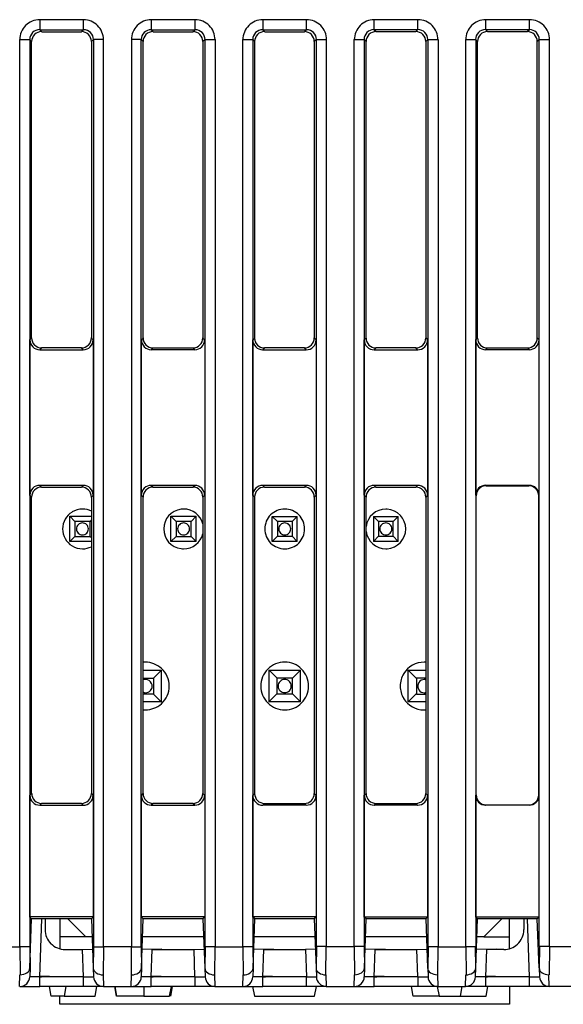
# Model space of a CAD drawing. Extents: x 0.2 to 90.8, y -0.2 to 77.3.
# Drawn here: x 35.4 to 49.1, y -0.2 to 24.6 of the extents above; entities that cross this region are included whole.
import ezdxf

# ---------------------------------------------------------------- set-up
doc = ezdxf.new("R2010")
doc.units = 0
doc.layers.add('DEFAULT_255_2_778', color=255, linetype='CONTINUOUS')

msp = doc.modelspace()

# ---------------------------------------------------------------- linework, layer by layer
at = {"layer": 'DEFAULT_255_2_778'}
for p, q in [((37.032, 24.581), (35.93, 24.581)), ((35.93, 24.581), (35.93, 24.331)), ((37.032, 24.331), (37.032, 24.581)), ((39.833, 24.581), (38.73, 24.581)), ((38.73, 24.581), (38.73, 24.331)), ((39.833, 24.331), (39.833, 24.581)), ((42.633, 24.581), (41.531, 24.581)), ((41.531, 24.581), (41.531, 24.331)), ((42.633, 24.331), (42.633, 24.581)), ((45.429, 24.582), (44.327, 24.582)), ((44.327, 24.582), (44.327, 24.332)), ((45.429, 24.332), (45.429, 24.582)), ((48.229, 24.582), (47.127, 24.582)), ((47.127, 24.582), (47.127, 24.332)), ((48.229, 24.332), (48.229, 24.582)), ((35.93, 24.331), (37.032, 24.331)), ((35.93, 24.331), (35.981, 24.28)), ((35.981, 24.28), (36.982, 24.28)), ((36.982, 24.28), (37.033, 24.331)), ((38.73, 24.331), (38.73, 24.331)), ((38.73, 24.331), (39.833, 24.331)), ((38.73, 24.331), (38.781, 24.28)), ((38.781, 24.28), (39.782, 24.28)), ((39.782, 24.28), (39.833, 24.331)), ((41.53, 24.331), (41.531, 24.331)), ((41.531, 24.331), (42.633, 24.331)), ((41.531, 24.331), (41.582, 24.28)), ((41.582, 24.28), (42.582, 24.28)), ((42.582, 24.28), (42.633, 24.331)), ((44.326, 24.332), (44.327, 24.332)), ((44.327, 24.332), (45.429, 24.332)), ((44.327, 24.332), (44.378, 24.281)), ((44.378, 24.281), (45.378, 24.281)), ((45.378, 24.281), (45.429, 24.332)), ((47.127, 24.332), (47.127, 24.332)), ((47.127, 24.332), (48.229, 24.332)), ((47.127, 24.332), (47.178, 24.281)), ((47.178, 24.281), (48.178, 24.281)), ((48.178, 24.281), (48.229, 24.332)), ((35.433, 1.279), (35.433, 24.08)), ((35.433, 24.08), (35.682, 24.08)), ((35.728, 24.032), (35.677, 24.083)), ((35.682, 24.08), (35.682, 1.279)), ((35.728, 16.581), (35.728, 24.032)), ((37.283, 24.081), (37.232, 24.03)), ((37.232, 24.03), (37.232, 16.58)), ((37.534, 24.08), (37.284, 24.08)), ((37.284, 24.08), (37.284, 1.279)), ((37.534, 1.279), (37.534, 24.08)), ((38.482, 24.08), (38.233, 24.08)), ((38.233, 24.08), (38.233, 1.279)), ((38.532, 24.03), (38.481, 24.081)), ((38.482, 1.279), (38.482, 24.08)), ((38.532, 16.58), (38.532, 24.03)), ((40.083, 24.081), (40.032, 24.03)), ((40.032, 24.03), (40.032, 16.58)), ((40.085, 1.279), (40.085, 24.08)), ((40.085, 24.08), (40.334, 24.08)), ((40.334, 24.08), (40.334, 1.279)), ((41.033, 1.279), (41.033, 24.08)), ((41.033, 24.08), (41.283, 24.08)), ((41.332, 24.03), (41.281, 24.081)), ((41.283, 24.08), (41.283, 1.279)), ((41.332, 16.58), (41.332, 24.03)), ((42.879, 24.082), (42.828, 24.031)), ((42.828, 24.031), (42.828, 16.581)), ((42.879, 1.281), (42.879, 24.082)), ((42.879, 24.082), (43.129, 24.082)), ((43.129, 24.082), (43.129, 1.281)), ((43.827, 1.281), (43.827, 24.082)), ((43.827, 24.082), (44.077, 24.082)), ((44.077, 24.082), (44.077, 1.281)), ((44.128, 24.031), (44.077, 24.082)), ((44.128, 16.581), (44.128, 24.031)), ((45.679, 24.082), (45.628, 24.031)), ((45.628, 24.031), (45.628, 16.581)), ((45.686, 1.279), (45.686, 24.08)), ((45.686, 24.08), (45.935, 24.08)), ((45.935, 24.08), (45.935, 1.279)), ((46.634, 1.279), (46.634, 24.08)), ((46.634, 24.08), (46.884, 24.08)), ((46.928, 24.031), (46.877, 24.082)), ((46.884, 24.08), (46.884, 1.279)), ((46.928, 16.581), (46.928, 24.031)), ((48.429, 24.032), (48.48, 24.083)), ((48.429, 16.581), (48.429, 24.032)), ((48.48, 1.282), (48.48, 24.083)), ((48.48, 24.083), (48.73, 24.083)), ((48.73, 24.083), (48.73, 1.282)), ((35.683, 16.536), (35.728, 16.581)), ((35.683, 12.627), (35.683, 16.536)), ((37.232, 16.58), (37.277, 16.534)), ((37.277, 16.534), (37.277, 12.625)), ((38.486, 16.534), (38.532, 16.58)), ((38.486, 12.625), (38.486, 16.534)), ((40.032, 16.58), (40.077, 16.534)), ((40.077, 16.534), (40.077, 12.625)), ((41.287, 16.534), (41.332, 16.58)), ((41.287, 12.625), (41.287, 16.534)), ((42.828, 16.581), (42.873, 16.535)), ((42.873, 16.535), (42.873, 12.626)), ((44.082, 16.535), (44.128, 16.581)), ((44.082, 12.626), (44.082, 16.535)), ((45.628, 16.581), (45.674, 16.535)), ((45.674, 16.535), (45.674, 12.626)), ((46.883, 16.535), (46.928, 16.581)), ((46.883, 12.626), (46.883, 16.535)), ((48.475, 16.536), (48.429, 16.581)), ((48.475, 12.627), (48.475, 16.536)), ((35.978, 16.332), (35.933, 16.286)), ((35.933, 16.286), (37.024, 16.286)), ((36.979, 16.332), (35.978, 16.332)), ((37.024, 16.286), (36.979, 16.332)), ((38.733, 16.285), (38.778, 16.331)), ((39.824, 16.285), (38.733, 16.285)), ((38.778, 16.331), (39.778, 16.331)), ((39.778, 16.331), (39.824, 16.285)), ((41.577, 16.331), (41.532, 16.285)), ((41.532, 16.285), (42.623, 16.285)), ((42.578, 16.331), (41.577, 16.331)), ((42.623, 16.285), (42.578, 16.331)), ((44.377, 16.331), (44.332, 16.285)), ((44.332, 16.285), (45.423, 16.285)), ((45.378, 16.331), (44.377, 16.331)), ((45.423, 16.285), (45.378, 16.331)), ((47.133, 16.285), (47.179, 16.331)), ((48.224, 16.285), (47.133, 16.285)), ((47.179, 16.331), (48.179, 16.331)), ((48.179, 16.331), (48.224, 16.285)), ((37.023, 12.877), (35.932, 12.877)), ((35.932, 12.877), (35.978, 12.832)), ((36.978, 12.832), (37.023, 12.877)), ((39.824, 12.877), (38.733, 12.877)), ((38.733, 12.877), (38.778, 12.831)), ((39.778, 12.831), (39.824, 12.877)), ((42.623, 12.876), (41.532, 12.876)), ((41.532, 12.876), (41.578, 12.831)), ((42.578, 12.831), (42.623, 12.876)), ((45.423, 12.876), (44.332, 12.876)), ((44.332, 12.876), (44.377, 12.831)), ((45.378, 12.831), (45.423, 12.876)), ((48.224, 12.877), (47.133, 12.877)), ((47.133, 12.877), (47.144, 12.866)), ((48.214, 12.866), (48.224, 12.877)), ((35.728, 12.581), (35.683, 12.627)), ((35.977, 12.832), (36.978, 12.832)), ((37.277, 12.625), (37.232, 12.58)), ((38.532, 12.58), (38.486, 12.625)), ((38.778, 12.831), (39.778, 12.831)), ((40.077, 12.625), (40.032, 12.58)), ((41.332, 12.58), (41.287, 12.625)), ((41.578, 12.831), (42.578, 12.831)), ((42.873, 12.626), (42.828, 12.581)), ((44.128, 12.581), (44.082, 12.626)), ((44.377, 12.831), (45.378, 12.831)), ((45.674, 12.626), (45.628, 12.581)), ((46.893, 12.616), (46.883, 12.626)), ((47.144, 12.866), (48.214, 12.866)), ((48.464, 12.617), (48.475, 12.627)), ((35.728, 5.131), (35.728, 12.581)), ((37.232, 12.58), (37.232, 5.129)), ((38.532, 5.129), (38.532, 12.58)), ((40.032, 12.58), (40.032, 5.129)), ((41.332, 5.129), (41.332, 12.58)), ((42.828, 12.581), (42.828, 5.131)), ((44.128, 5.131), (44.128, 12.581)), ((45.628, 12.581), (45.628, 5.131)), ((46.893, 5.096), (46.893, 12.616)), ((48.464, 5.097), (48.464, 12.617)), ((36.688, 11.464), (36.688, 12.099)), ((36.815, 11.972), (36.688, 12.099)), ((36.688, 12.099), (37.229, 12.099)), ((37.195, 11.972), (36.814, 11.972)), ((36.814, 11.972), (36.814, 11.591)), ((37.229, 12.006), (37.195, 11.972)), ((37.195, 11.591), (37.195, 11.972)), ((39.228, 11.464), (39.228, 12.099)), ((39.355, 11.972), (39.228, 12.099)), ((39.228, 12.099), (39.863, 12.099)), ((39.736, 11.972), (39.355, 11.972)), ((39.355, 11.972), (39.355, 11.591)), ((39.863, 12.099), (39.736, 11.972)), ((39.736, 11.591), (39.736, 11.972)), ((39.863, 11.464), (39.863, 12.099)), ((41.9, 11.967), (41.773, 12.094)), ((41.773, 12.094), (42.398, 12.094)), ((41.773, 11.469), (41.773, 12.094)), ((42.271, 11.967), (41.9, 11.967)), ((41.9, 11.967), (41.9, 11.596)), ((42.398, 12.094), (42.271, 11.967)), ((42.271, 11.967), (42.271, 11.596)), ((42.398, 11.469), (42.398, 12.094)), ((44.313, 12.094), (44.313, 11.469)), ((44.44, 11.967), (44.313, 12.094)), ((44.313, 12.094), (44.938, 12.094)), ((44.44, 11.967), (44.44, 11.596)), ((44.811, 11.967), (44.44, 11.967)), ((44.938, 12.094), (44.811, 11.967)), ((44.811, 11.596), (44.811, 11.967)), ((44.938, 11.469), (44.938, 12.094)), ((36.855, 11.781), (36.855, 11.781)), ((39.395, 11.782), (39.395, 11.782)), ((41.585, 11.781), (41.585, 11.781)), ((41.935, 11.781), (41.935, 11.781)), ((44.475, 11.781), (44.475, 11.781)), ((36.688, 11.464), (36.815, 11.591)), ((37.229, 11.464), (36.688, 11.464)), ((36.814, 11.591), (37.195, 11.591)), ((37.229, 11.558), (37.195, 11.591)), ((39.228, 11.464), (39.355, 11.591)), ((39.863, 11.464), (39.228, 11.464)), ((39.355, 11.591), (39.736, 11.591)), ((39.736, 11.591), (39.863, 11.464)), ((41.773, 11.469), (41.9, 11.596)), ((42.398, 11.469), (41.773, 11.469)), ((41.9, 11.596), (42.271, 11.596)), ((42.271, 11.596), (42.398, 11.469)), ((44.313, 11.469), (44.44, 11.596)), ((44.938, 11.469), (44.313, 11.469)), ((44.44, 11.596), (44.811, 11.596)), ((44.811, 11.596), (44.938, 11.469)), ((38.529, 8.232), (38.985, 8.232)), ((38.992, 8.229), (38.79, 8.028)), ((38.992, 7.429), (38.992, 8.229)), ((41.685, 8.232), (42.485, 8.232)), ((41.691, 7.429), (41.691, 8.229)), ((41.691, 8.229), (41.892, 8.028)), ((42.485, 8.232), (42.284, 8.03)), ((42.485, 7.431), (42.485, 8.232)), ((45.185, 7.432), (45.185, 8.232)), ((45.185, 8.232), (45.386, 8.031)), ((45.185, 8.232), (45.629, 8.232)), ((38.535, 8.028), (38.79, 8.028)), ((38.591, 7.994), (38.535, 7.984)), ((38.79, 8.028), (38.79, 7.63)), ((42.284, 8.031), (41.886, 8.031)), ((41.886, 8.031), (41.886, 7.632)), ((42.284, 7.632), (42.284, 8.031)), ((45.635, 8.028), (45.392, 8.028)), ((45.392, 8.028), (45.392, 7.63)), ((41.485, 7.831), (41.485, 7.831)), ((41.92, 7.831), (41.92, 7.831)), ((44.986, 7.831), (44.986, 7.83)), ((38.985, 7.432), (38.529, 7.432)), ((38.79, 7.63), (38.535, 7.63)), ((38.79, 7.63), (38.992, 7.429)), ((41.685, 7.431), (41.886, 7.632)), ((42.485, 7.431), (41.685, 7.431)), ((41.886, 7.632), (42.284, 7.632)), ((42.284, 7.632), (42.485, 7.431)), ((45.185, 7.432), (45.386, 7.633)), ((45.629, 7.432), (45.185, 7.432)), ((45.392, 7.63), (45.635, 7.63)), ((35.683, 5.085), (35.728, 5.131)), ((35.683, 2.026), (35.683, 5.085)), ((37.232, 5.129), (37.277, 5.084)), ((37.277, 5.084), (37.277, 2.025)), ((38.486, 5.084), (38.532, 5.129)), ((38.486, 2.025), (38.486, 5.084)), ((40.032, 5.129), (40.077, 5.084)), ((40.077, 5.084), (40.077, 2.025)), ((41.287, 5.084), (41.332, 5.129)), ((41.287, 2.025), (41.287, 5.084)), ((42.828, 5.131), (42.873, 5.085)), ((42.873, 5.085), (42.873, 2.026)), ((44.082, 5.085), (44.128, 5.131)), ((44.082, 2.026), (44.082, 5.085)), ((45.628, 5.131), (45.674, 5.085)), ((45.674, 5.085), (45.674, 2.026)), ((46.883, 5.085), (46.893, 5.096)), ((46.883, 2.026), (46.883, 5.085)), ((48.475, 5.086), (48.464, 5.097)), ((48.475, 2.027), (48.475, 5.086)), ((35.979, 4.882), (35.933, 4.836)), ((35.933, 4.836), (37.025, 4.836)), ((36.979, 4.882), (35.979, 4.882)), ((37.025, 4.836), (36.979, 4.882)), ((38.778, 4.882), (38.733, 4.836)), ((38.733, 4.836), (39.824, 4.836)), ((39.778, 4.882), (38.778, 4.882)), ((39.824, 4.836), (39.778, 4.882)), ((41.532, 4.836), (41.578, 4.882)), ((42.623, 4.836), (41.532, 4.836)), ((41.578, 4.881), (42.578, 4.882)), ((42.578, 4.882), (42.623, 4.836)), ((44.333, 4.835), (44.378, 4.881)), ((45.424, 4.835), (44.333, 4.835)), ((44.378, 4.881), (45.378, 4.881)), ((45.378, 4.881), (45.424, 4.835)), ((47.133, 4.836), (47.144, 4.846)), ((48.224, 4.836), (47.133, 4.836)), ((47.143, 4.846), (48.214, 4.846)), ((48.214, 4.846), (48.224, 4.836)), ((37.274, 2.027), (35.683, 2.027)), ((35.728, 1.981), (35.683, 2.026)), ((35.685, 0.746), (35.728, 1.981)), ((37.228, 1.982), (35.728, 1.982)), ((36.068, 1.982), (36.067, 1.711)), ((36.435, 1.982), (36.435, 1.532)), ((36.635, 1.982), (37.085, 1.532)), ((37.277, 2.025), (37.232, 1.979)), ((40.073, 2.027), (38.483, 2.027)), ((38.532, 1.979), (38.486, 2.025)), ((40.028, 1.982), (38.528, 1.982)), ((40.077, 2.025), (40.032, 1.979)), ((42.875, 2.027), (41.284, 2.027)), ((41.332, 1.979), (41.287, 2.025)), ((42.829, 1.982), (41.329, 1.982)), ((42.873, 2.026), (42.828, 1.98)), ((42.828, 1.98), (42.871, 0.746)), ((44.128, 1.98), (44.082, 2.026)), ((45.674, 2.026), (44.083, 2.026)), ((44.085, 0.746), (44.128, 1.98)), ((45.628, 1.981), (44.128, 1.981)), ((45.674, 2.026), (45.628, 1.98)), ((45.628, 1.98), (45.671, 0.746)), ((48.473, 2.026), (46.882, 2.026)), ((46.928, 1.98), (46.883, 2.026)), ((46.885, 0.746), (46.928, 1.98)), ((48.428, 1.981), (46.928, 1.981)), ((47.534, 1.982), (47.084, 1.531)), ((47.734, 1.531), (47.734, 1.982)), ((48.09, 1.982), (48.09, 1.711)), ((48.23, 0.523), (48.179, 1.982)), ((48.429, 1.981), (48.475, 2.027)), ((48.472, 0.747), (48.429, 1.981)), ((35.932, 0.521), (35.983, 1.98)), ((37.232, 1.979), (37.275, 0.745)), ((38.489, 0.745), (38.532, 1.979)), ((40.032, 1.979), (40.075, 0.745)), ((41.289, 0.745), (41.332, 1.979)), ((36.434, 1.531), (36.434, 1.228)), ((36.435, 1.532), (37.245, 1.532)), ((38.513, 1.532), (40.044, 1.532)), ((41.313, 1.532), (42.844, 1.532)), ((44.113, 1.532), (45.644, 1.532)), ((46.913, 1.532), (47.085, 1.532)), ((47.084, 1.531), (47.734, 1.531)), ((47.734, 1.231), (47.734, 1.531)), ((34.734, 1.279), (35.433, 1.279)), ((35.682, 1.279), (35.433, 1.279)), ((35.433, 1.279), (35.44, 0.571)), ((35.682, 1.28), (35.69, 0.745)), ((37.284, 1.28), (37.276, 0.745)), ((37.284, 1.28), (37.284, 1.28)), ((37.284, 1.279), (37.534, 1.279)), ((37.534, 1.279), (37.527, 0.571)), ((38.233, 1.279), (37.534, 1.279)), ((37.534, 1.279), (37.534, 1.279)), ((38.24, 0.571), (38.233, 1.279)), ((38.233, 1.279), (38.482, 1.279)), ((38.482, 1.28), (38.49, 0.745)), ((40.086, 1.279), (40.078, 0.744)), ((40.334, 1.279), (40.085, 1.279)), ((40.086, 1.279), (40.086, 1.279)), ((40.327, 0.571), (40.334, 1.279)), ((40.334, 1.279), (40.334, 1.279)), ((40.334, 1.279), (41.033, 1.279)), ((41.283, 1.279), (41.033, 1.279)), ((41.033, 1.279), (41.04, 0.571)), ((41.284, 1.279), (41.292, 0.744)), ((42.879, 1.282), (42.871, 0.747)), ((42.879, 1.282), (42.879, 1.282)), ((43.129, 1.281), (42.879, 1.281)), ((43.121, 0.574), (43.129, 1.281)), ((43.129, 1.281), (43.129, 1.281)), ((43.129, 1.281), (43.827, 1.281)), ((44.077, 1.281), (43.827, 1.281)), ((43.827, 1.281), (43.835, 0.574)), ((44.083, 1.279), (44.091, 0.744)), ((45.685, 1.279), (45.677, 0.744)), ((45.685, 1.279), (45.685, 1.279)), ((45.935, 1.279), (45.686, 1.279)), ((45.928, 0.571), (45.935, 1.279)), ((45.935, 1.279), (45.935, 1.279)), ((45.935, 1.279), (46.634, 1.279)), ((46.884, 1.279), (46.634, 1.279)), ((46.634, 1.279), (46.641, 0.571)), ((46.886, 0.747), (46.878, 1.282)), ((48.486, 1.279), (48.478, 0.744)), ((48.73, 1.282), (48.48, 1.282)), ((48.486, 1.279), (48.486, 1.279)), ((48.735, 1.279), (48.728, 0.571)), ((48.73, 1.282), (89.678, 1.282)), ((48.735, 1.279), (48.735, 1.279)), ((36.567, 1.21), (37.006, 1.211)), ((37.007, 1.21), (37.257, 1.214)), ((37.031, 0.523), (37.007, 1.21)), ((37.257, 1.214), (37.257, 1.214)), ((38.752, 1.211), (38.502, 1.215)), ((38.502, 1.215), (38.502, 1.215)), ((38.732, 0.521), (38.756, 1.208)), ((39.002, 1.215), (38.752, 1.211)), ((38.753, 1.22), (39.002, 1.215)), ((38.756, 1.208), (39.81, 1.208)), ((39.807, 1.211), (40.056, 1.215)), ((39.831, 0.523), (39.807, 1.211)), ((40.056, 1.215), (40.056, 1.215)), ((41.554, 1.21), (41.304, 1.214)), ((41.304, 1.214), (41.304, 1.214)), ((41.534, 0.52), (41.558, 1.208)), ((41.804, 1.215), (41.554, 1.21)), ((41.555, 1.219), (41.804, 1.215)), ((41.558, 1.208), (42.612, 1.208)), ((42.856, 1.215), (42.606, 1.211)), ((42.606, 1.211), (42.63, 0.523)), ((42.856, 1.215), (42.856, 1.215)), ((44.354, 1.21), (44.104, 1.214)), ((44.104, 1.214), (44.104, 1.214)), ((44.333, 0.52), (44.358, 1.208)), ((44.354, 1.219), (44.604, 1.215)), ((44.604, 1.215), (44.354, 1.21)), ((44.358, 1.208), (45.412, 1.208)), ((45.406, 1.211), (45.656, 1.215)), ((45.43, 0.523), (45.406, 1.211)), ((45.656, 1.215), (45.656, 1.215)), ((47.153, 1.21), (46.903, 1.214)), ((46.903, 1.214), (46.903, 1.214)), ((47.152, 1.211), (47.128, 0.523)), ((47.591, 1.21), (47.152, 1.211)), ((47.403, 1.215), (47.153, 1.21)), ((47.154, 1.219), (47.403, 1.215)), ((47.592, 1.21), (47.591, 1.21)), ((35.69, 0.745), (35.682, 0.521)), ((37.276, 0.745), (37.284, 0.521)), ((38.49, 0.745), (38.482, 0.521)), ((40.078, 0.744), (40.086, 0.52)), ((41.292, 0.744), (41.284, 0.52)), ((42.871, 0.747), (42.879, 0.523)), ((44.091, 0.744), (44.083, 0.52)), ((45.677, 0.744), (45.685, 0.52)), ((46.878, 0.523), (46.886, 0.747)), ((48.478, 0.744), (48.486, 0.52)), ((35.427, 0.281), (35.435, 0.574)), ((35.93, 0.523), (35.679, 0.523)), ((35.679, 0.523), (35.679, 0.523)), ((35.93, 0.541), (36.18, 0.541)), ((37.034, 0.521), (35.932, 0.521)), ((35.932, 0.28), (35.932, 0.521)), ((37.034, 0.28), (37.034, 0.521)), ((37.281, 0.523), (37.281, 0.523)), ((37.525, 0.572), (37.532, 0.279)), ((38.231, 0.279), (38.239, 0.572)), ((38.73, 0.523), (38.479, 0.523)), ((38.479, 0.523), (38.479, 0.523)), ((38.73, 0.541), (38.98, 0.541)), ((38.732, 0.28), (38.732, 0.521)), ((39.836, 0.52), (38.734, 0.52)), ((39.836, 0.279), (39.836, 0.52)), ((40.081, 0.523), (40.081, 0.523)), ((40.325, 0.572), (40.333, 0.279)), ((41.031, 0.279), (41.039, 0.572)), ((41.529, 0.523), (41.279, 0.523)), ((41.279, 0.523), (41.279, 0.523)), ((42.63, 0.523), (41.528, 0.523)), ((41.53, 0.541), (41.779, 0.541)), ((41.534, 0.279), (41.534, 0.52)), ((42.63, 0.523), (42.88, 0.523)), ((42.63, 0.282), (42.63, 0.523)), ((42.88, 0.523), (42.88, 0.523)), ((43.121, 0.573), (43.129, 0.281)), ((43.827, 0.281), (43.835, 0.573)), ((44.33, 0.523), (44.079, 0.523)), ((44.079, 0.523), (44.079, 0.523)), ((44.33, 0.541), (44.58, 0.541)), ((45.435, 0.52), (44.333, 0.52)), ((44.333, 0.279), (44.333, 0.52)), ((45.435, 0.279), (45.435, 0.52)), ((45.68, 0.523), (45.68, 0.523)), ((45.921, 0.573), (45.929, 0.281)), ((46.627, 0.281), (46.635, 0.573)), ((47.13, 0.523), (46.879, 0.523)), ((46.879, 0.523), (46.879, 0.523)), ((47.128, 0.523), (47.128, 0.282)), ((47.13, 0.541), (47.38, 0.541)), ((48.236, 0.52), (47.133, 0.52)), ((48.236, 0.279), (48.236, 0.52)), ((48.48, 0.523), (48.48, 0.523)), ((48.73, 0.281), (48.722, 0.574)), ((35.432, 0.28), (35.932, 0.28)), ((37.031, 0.282), (35.929, 0.282)), ((36.217, 0.032), (36.173, 0.282)), ((36.587, 0.282), (36.543, 0.032)), ((37.534, 0.28), (37.034, 0.28)), ((37.324, 0.032), (37.369, 0.282)), ((37.532, 0.279), (38.231, 0.279)), ((37.815, 0.282), (37.859, 0.032)), ((37.861, 0.032), (37.817, 0.282)), ((37.817, 0.282), (37.861, 0.032)), ((38.232, 0.28), (38.732, 0.28)), ((38.547, 0.282), (38.548, 0.172)), ((39.831, 0.282), (38.729, 0.282)), ((39.194, 0.032), (39.238, 0.282)), ((39.258, 0.282), (39.214, 0.032)), ((39.233, 0.144), (39.258, 0.282)), ((40.336, 0.279), (39.836, 0.279)), ((40.333, 0.279), (41.031, 0.279)), ((41.034, 0.279), (41.534, 0.279)), ((41.279, 0.282), (41.324, 0.032)), ((42.631, 0.282), (41.528, 0.282)), ((43.13, 0.282), (42.63, 0.282)), ((42.835, 0.032), (42.88, 0.282)), ((43.129, 0.281), (43.827, 0.281)), ((43.834, 0.279), (44.333, 0.279)), ((45.431, 0.282), (44.328, 0.282)), ((45.314, 0.032), (45.27, 0.282)), ((45.935, 0.279), (45.435, 0.279)), ((45.917, 0.282), (45.961, 0.032)), ((45.929, 0.281), (46.627, 0.281)), ((46.498, 0.032), (46.542, 0.282)), ((47.128, 0.282), (46.628, 0.282)), ((48.231, 0.282), (47.129, 0.282)), ((47.146, 0.032), (47.19, 0.282)), ((47.734, 0.282), (47.734, -0.168)), ((48.735, 0.279), (48.236, 0.279)), ((85.928, 0.281), (48.73, 0.281)), ((36.543, 0.032), (36.217, 0.032)), ((36.434, -0.168), (36.434, 0.032)), ((36.543, 0.032), (37.324, 0.032)), ((37.865, 0.032), (37.861, 0.032)), ((37.861, 0.032), (37.861, 0.032)), ((37.883, 0.032), (37.865, 0.032)), ((37.918, 0.032), (37.883, 0.032)), ((37.944, 0.032), (37.918, 0.032)), ((37.975, 0.032), (37.944, 0.032)), ((38.016, 0.032), (37.975, 0.032)), ((38.07, 0.032), (38.016, 0.032)), ((38.211, 0.032), (38.07, 0.032)), ((38.292, 0.032), (38.211, 0.032)), ((38.375, 0.032), (38.292, 0.032)), ((38.548, 0.032), (38.375, 0.032)), ((38.548, 0.172), (38.548, 0.089)), ((38.548, 0.089), (38.548, 0.032)), ((38.548, 0.032), (38.659, 0.032)), ((38.659, 0.032), (38.769, 0.032)), ((38.769, 0.032), (38.874, 0.032)), ((38.874, 0.032), (38.971, 0.032)), ((38.971, 0.032), (39.052, 0.032)), ((39.052, 0.032), (39.115, 0.032)), ((39.115, 0.032), (39.162, 0.032)), ((39.162, 0.032), (39.194, 0.032)), ((39.212, 0.032), (39.213, 0.032)), ((39.213, 0.032), (39.233, 0.144)), ((41.324, 0.032), (42.835, 0.032)), ((45.961, 0.032), (45.314, 0.032)), ((45.961, 0.032), (46.498, 0.032)), ((46.498, 0.032), (47.146, 0.032)), ((47.734, -0.168), (36.434, -0.168))]:
    msp.add_line(p, q, dxfattribs=at)
for centre, radius, start, end in [((35.93, 24.083), 0.498, 89.9652, 135.1386), ((37.032, 24.083), 0.498, 44.8613, 90.0348), ((38.733, 24.082), 0.498, 89.9652, 135.1386), ((39.836, 24.082), 0.498, 44.8614, 90.0348), ((41.533, 24.082), 0.498, 89.9652, 135.1386), ((42.635, 24.082), 0.498, 44.8614, 90.0348), ((44.332, 24.082), 0.498, 89.9577, 135.1576), ((45.435, 24.082), 0.498, 44.8505, 90.0342), ((47.132, 24.082), 0.498, 89.9652, 135.1386), ((48.237, 24.082), 0.498, 44.8313, 90.0257), ((35.928, 24.081), 0.498, 134.8613, 180.0348), ((35.928, 24.083), 0.248, 134.9506, 180.0116), ((35.929, 24.083), 0.249, 90.0356, 135.0336), ((35.977, 24.033), 0.249, 89.9896, 134.9943), ((35.929, 24.078), 0.253, 89.6547, 89.9923), ((35.977, 24.055), 0.227, 89.7257, 90.0102), ((36.979, 24.055), 0.227, 89.9898, 90.2743), ((36.98, 24.033), 0.249, 45.0057, 90.0104), ((37.034, 24.088), 0.243, 89.9902, 90.2653), ((37.034, 24.083), 0.248, 44.8534, 90.0058), ((37.034, 24.082), 0.248, 0.0268, 45.1506), ((37.034, 24.081), 0.498, 359.9817, 45.1498), ((38.732, 24.08), 0.498, 134.8614, 180.0348), ((38.728, 24.082), 0.247, 134.8319, 180.0043), ((38.73, 24.082), 0.249, 90.0124, 135.1341), ((38.776, 24.033), 0.249, 89.9817, 134.9697), ((38.776, 24.054), 0.227, 89.7257, 90.0102), ((39.779, 24.054), 0.227, 89.9898, 90.2743), ((39.779, 24.033), 0.249, 45.0522, 90.0193), ((39.834, 24.088), 0.243, 89.9902, 90.2653), ((39.834, 24.084), 0.247, 44.8153, 90.0208), ((39.834, 24.081), 0.249, 0.0124, 45.1341), ((39.837, 24.08), 0.498, 359.9818, 45.1498), ((41.531, 24.08), 0.498, 134.8614, 180.0348), ((41.529, 24.082), 0.248, 134.809, 180.0608), ((41.53, 24.082), 0.249, 89.9957, 135.1508), ((41.576, 24.032), 0.249, 89.9974, 134.931), ((41.576, 24.054), 0.227, 89.7257, 90.0102), ((42.579, 24.054), 0.228, 89.9899, 90.2738), ((42.579, 24.033), 0.249, 45.0524, 90.0187), ((42.634, 24.088), 0.243, 89.9902, 90.2653), ((42.634, 24.083), 0.248, 44.8534, 90.0058), ((42.635, 24.082), 0.248, 0.0268, 45.1506), ((42.637, 24.08), 0.498, 359.9652, 45.1387), ((44.331, 24.08), 0.498, 134.8502, 180.0182), ((44.324, 24.084), 0.247, 134.8153, 180.0208), ((44.326, 24.084), 0.249, 89.995, 135.1286), ((44.377, 24.032), 0.249, 89.9974, 134.931), ((44.377, 24.054), 0.227, 89.7257, 90.0102), ((45.379, 24.054), 0.227, 89.9898, 90.2743), ((45.379, 24.032), 0.249, 45.069, 90.0026), ((45.43, 24.087), 0.245, 89.9902, 90.2643), ((45.431, 24.085), 0.247, 44.7748, 90.0602), ((45.43, 24.083), 0.249, 0.0124, 45.1341), ((45.436, 24.08), 0.498, 359.9818, 45.1498), ((47.13, 24.08), 0.498, 134.8614, 180.0348), ((47.125, 24.084), 0.247, 134.7925, 180.0772), ((47.127, 24.084), 0.249, 89.9957, 135.1508), ((47.177, 24.032), 0.249, 89.9974, 134.931), ((47.177, 24.054), 0.227, 89.7257, 90.0102), ((48.179, 24.054), 0.227, 89.9898, 90.2743), ((48.179, 24.032), 0.249, 45.069, 90.0026), ((48.231, 24.087), 0.245, 89.9902, 90.2643), ((48.231, 24.085), 0.247, 44.813, 90.0452), ((48.231, 24.083), 0.249, 0.0124, 45.1341), ((48.239, 24.08), 0.498, 359.9743, 45.1688), ((35.935, 24.083), 0.255, 180.0077, 180.344), ((35.976, 24.033), 0.248, 134.9726, 180.0127), ((35.983, 24.033), 0.255, 180.0077, 180.344), ((36.98, 24.033), 0.249, 0.0265, 44.987), ((36.975, 24.033), 0.253, 359.6547, 359.9923), ((37.049, 24.082), 0.233, 359.8315, 0.0153), ((38.723, 24.082), 0.243, 179.9902, 180.2653), ((38.776, 24.033), 0.249, 135.0057, 180.0104), ((38.755, 24.033), 0.227, 179.9898, 180.2743), ((39.779, 24.033), 0.249, 359.9896, 44.9943), ((39.801, 24.033), 0.227, 359.7257, 0.0102), ((39.907, 24.081), 0.176, 359.9084, 0.0305), ((41.537, 24.082), 0.256, 180.0146, 180.1901), ((41.577, 24.033), 0.249, 135.069, 180.0026), ((41.555, 24.033), 0.227, 179.9898, 180.2743), ((42.579, 24.033), 0.249, 359.9896, 44.9943), ((42.601, 24.033), 0.227, 359.7257, 0.0102), ((42.65, 24.082), 0.233, 359.8315, 0.0153), ((44.32, 24.084), 0.243, 179.9902, 180.2653), ((44.377, 24.033), 0.249, 135.0298, 179.9567), ((44.381, 24.033), 0.253, 180.0077, 180.3453), ((45.38, 24.033), 0.248, 0.004, 45.0107), ((45.373, 24.033), 0.255, 359.656, 359.9923), ((45.503, 24.083), 0.176, 359.9084, 0.0305), ((47.133, 24.083), 0.256, 180.0146, 180.1901), ((47.176, 24.033), 0.248, 134.9893, 179.996), ((47.183, 24.033), 0.255, 180.0077, 180.344), ((48.179, 24.033), 0.249, 0.0433, 44.9702), ((48.175, 24.033), 0.253, 359.6547, 359.9923), ((48.304, 24.083), 0.176, 359.9084, 0.0305), ((35.936, 16.534), 0.253, 179.6547, 179.9923), ((35.932, 16.535), 0.249, 180.0433, 224.9702), ((35.981, 16.58), 0.253, 179.6547, 179.9923), ((35.977, 16.58), 0.249, 180.0433, 224.9702), ((35.932, 16.535), 0.249, 225.069, 270.0026), ((35.977, 16.581), 0.249, 225.069, 270.0026), ((36.979, 16.58), 0.248, 269.9713, 315.0439), ((37.025, 16.535), 0.249, 269.9817, 314.9697), ((36.979, 16.58), 0.249, 314.9664, 359.9644), ((37.025, 16.535), 0.249, 315.0057, 0.0104), ((36.974, 16.58), 0.253, 0.0077, 0.3453), ((37.047, 16.535), 0.227, 359.9898, 0.2743), ((38.738, 16.534), 0.255, 179.656, 179.9923), ((38.732, 16.534), 0.248, 180.004, 225.0107), ((38.755, 16.581), 0.227, 179.7257, 180.0102), ((38.776, 16.581), 0.249, 179.9896, 224.9943), ((38.732, 16.535), 0.249, 225.069, 270.0026), ((38.776, 16.58), 0.248, 224.9506, 270.0116), ((39.779, 16.58), 0.248, 269.9873, 315.0274), ((39.825, 16.534), 0.248, 269.9713, 315.0439), ((39.779, 16.581), 0.249, 315.0057, 0.0104), ((39.824, 16.534), 0.249, 315.0057, 0.0104), ((39.801, 16.581), 0.227, 359.9898, 0.2743), ((39.846, 16.534), 0.227, 359.9898, 0.2743), ((41.538, 16.534), 0.255, 179.656, 179.9923), ((41.531, 16.534), 0.248, 180.004, 225.0107), ((41.555, 16.58), 0.227, 179.7257, 180.0102), ((41.576, 16.579), 0.249, 179.9817, 224.9697), ((41.531, 16.534), 0.248, 224.9893, 269.996), ((41.576, 16.58), 0.249, 225.0057, 270.0104), ((42.58, 16.58), 0.248, 269.988, 315.0272), ((42.625, 16.534), 0.249, 269.9568, 315.0274), ((42.579, 16.581), 0.249, 315.0057, 0.0104), ((42.625, 16.534), 0.249, 314.989, 0.0271), ((42.601, 16.581), 0.227, 359.9898, 0.2743), ((42.646, 16.535), 0.227, 359.9898, 0.2743), ((44.31, 16.535), 0.227, 179.7257, 180.0102), ((44.331, 16.534), 0.249, 179.9729, 225.011), ((44.381, 16.579), 0.253, 179.6547, 179.9923), ((44.376, 16.579), 0.248, 180.0276, 225.0089), ((44.331, 16.534), 0.249, 224.989, 270.0271), ((44.376, 16.58), 0.249, 225.0057, 270.0104), ((45.379, 16.58), 0.249, 269.9896, 314.9943), ((45.425, 16.534), 0.249, 269.9646, 314.9642), ((45.38, 16.579), 0.248, 314.9506, 0.0116), ((45.425, 16.534), 0.249, 315.0057, 0.0104), ((45.373, 16.579), 0.255, 0.0077, 0.344), ((45.447, 16.534), 0.227, 359.9898, 0.2743), ((47.11, 16.535), 0.227, 179.7257, 180.0102), ((47.131, 16.535), 0.249, 179.9896, 224.9943), ((47.184, 16.579), 0.255, 179.656, 179.9923), ((47.177, 16.579), 0.248, 180.004, 225.0107), ((47.131, 16.535), 0.249, 225.0358, 270.0354), ((47.177, 16.58), 0.249, 225.0298, 269.9567), ((48.18, 16.58), 0.249, 270.0433, 314.9702), ((48.225, 16.535), 0.249, 269.9974, 314.931), ((48.18, 16.58), 0.249, 315.0298, 359.9567), ((48.225, 16.534), 0.248, 314.9893, 359.996), ((48.176, 16.579), 0.253, 0.0077, 0.3453), ((48.218, 16.534), 0.255, 0.0077, 0.344), ((35.932, 16.513), 0.227, 269.9898, 270.2743), ((35.977, 16.559), 0.227, 269.9898, 270.2743), ((36.979, 16.588), 0.256, 269.6565, 269.9923), ((37.025, 16.513), 0.227, 269.7257, 270.0102), ((38.732, 16.513), 0.227, 269.9898, 270.2743), ((38.776, 16.587), 0.255, 270.0077, 270.344), ((39.779, 16.587), 0.255, 269.656, 269.9923), ((39.825, 16.542), 0.256, 269.6565, 269.9923), ((41.531, 16.541), 0.255, 270.0077, 270.344), ((41.576, 16.558), 0.227, 269.9898, 270.2743), ((42.579, 16.588), 0.256, 269.6564, 269.9923), ((42.625, 16.513), 0.228, 269.7261, 270.0101), ((44.331, 16.513), 0.227, 269.9898, 270.2743), ((44.377, 16.558), 0.227, 269.9898, 270.2743), ((45.379, 16.558), 0.227, 269.7257, 270.0102), ((45.425, 16.513), 0.228, 269.7262, 270.0101), ((47.131, 16.514), 0.228, 269.9899, 270.2738), ((47.177, 16.584), 0.253, 270.0077, 270.3453), ((48.18, 16.584), 0.253, 269.6547, 269.9923), ((48.225, 16.513), 0.227, 269.7257, 270.0102), ((35.932, 12.628), 0.249, 89.9974, 134.931), ((35.932, 12.65), 0.227, 89.7257, 90.0102), ((37.025, 12.65), 0.227, 89.9898, 90.2743), ((37.025, 12.628), 0.249, 45.0303, 90.0183), ((38.732, 12.628), 0.249, 89.9896, 134.9943), ((38.732, 12.65), 0.227, 89.7257, 90.0102), ((39.824, 12.649), 0.228, 89.9899, 90.2739), ((39.825, 12.628), 0.249, 44.9726, 90.0432), ((41.531, 12.628), 0.248, 90.004, 135.0107), ((41.531, 12.621), 0.255, 89.656, 89.9923), ((42.625, 12.621), 0.256, 90.0077, 90.3435), ((42.625, 12.629), 0.248, 44.9561, 90.0287), ((44.331, 12.628), 0.249, 89.9807, 134.9478), ((44.331, 12.65), 0.227, 89.7257, 90.0102), ((45.425, 12.649), 0.228, 89.9899, 90.2739), ((45.425, 12.628), 0.249, 44.9726, 90.0432), ((47.131, 12.629), 0.249, 89.9568, 135.0274), ((47.131, 12.649), 0.228, 89.7261, 90.0101), ((48.225, 12.65), 0.227, 89.9898, 90.2743), ((48.225, 12.628), 0.249, 45.069, 90.0026), ((35.932, 12.628), 0.249, 135.0298, 179.9567), ((35.936, 12.629), 0.253, 180.0077, 180.3453), ((35.976, 12.583), 0.249, 135.0057, 180.0104), ((35.976, 12.583), 0.249, 90.0105, 135.0035), ((35.976, 12.578), 0.254, 89.6552, 89.9923), ((36.979, 12.578), 0.254, 90.0077, 90.3448), ((36.979, 12.583), 0.249, 44.9965, 89.9895), ((36.979, 12.583), 0.249, 0.0356, 45.0336), ((37.025, 12.628), 0.249, 359.9896, 44.9943), ((37.047, 12.628), 0.227, 359.7257, 0.0102), ((38.731, 12.629), 0.248, 134.9726, 180.0127), ((38.738, 12.629), 0.255, 180.0077, 180.344), ((38.776, 12.583), 0.249, 135.0057, 180.0104), ((38.776, 12.584), 0.248, 90.0276, 135.0089), ((38.776, 12.579), 0.253, 89.6547, 89.9923), ((39.779, 12.579), 0.253, 90.0077, 90.3453), ((39.779, 12.583), 0.249, 45.013, 89.9735), ((39.779, 12.583), 0.249, 359.9896, 44.9943), ((39.825, 12.628), 0.249, 359.9568, 45.0274), ((39.846, 12.628), 0.228, 359.7261, 0.0101), ((41.531, 12.628), 0.248, 134.9893, 179.996), ((41.538, 12.628), 0.255, 180.0077, 180.344), ((41.577, 12.582), 0.249, 135.0522, 180.0193), ((41.576, 12.582), 0.249, 89.9896, 134.9943), ((41.576, 12.604), 0.227, 89.7257, 90.0102), ((42.579, 12.578), 0.254, 90.0078, 90.3448), ((42.579, 12.583), 0.249, 45.0133, 89.9727), ((42.579, 12.583), 0.249, 359.9896, 44.9943), ((42.625, 12.628), 0.249, 359.9896, 44.9943), ((42.646, 12.628), 0.227, 359.7257, 0.0102), ((44.331, 12.628), 0.249, 135.0057, 180.0104), ((44.31, 12.628), 0.227, 179.9898, 180.2743), ((44.376, 12.582), 0.249, 135.013, 179.9735), ((44.376, 12.582), 0.249, 89.9896, 134.9943), ((44.377, 12.604), 0.227, 89.7257, 90.0102), ((45.379, 12.604), 0.227, 89.9898, 90.2743), ((45.379, 12.582), 0.249, 45.0057, 90.0104), ((45.38, 12.582), 0.248, 359.9873, 45.0274), ((45.426, 12.628), 0.249, 359.9568, 45.0274), ((45.446, 12.628), 0.228, 359.7261, 0.0101), ((47.131, 12.628), 0.249, 134.989, 180.0271), ((47.11, 12.628), 0.227, 179.9898, 180.2743), ((47.142, 12.617), 0.249, 134.989, 180.0271), ((47.142, 12.617), 0.249, 89.9729, 135.011), ((47.143, 12.639), 0.227, 89.7257, 90.0102), ((48.215, 12.639), 0.227, 89.9898, 90.2743), ((48.215, 12.617), 0.249, 45.0057, 90.0104), ((48.216, 12.618), 0.248, 359.9873, 45.0274), ((48.225, 12.629), 0.248, 0.004, 45.0107), ((48.218, 12.629), 0.255, 359.656, 359.9923), ((35.955, 12.583), 0.227, 179.9898, 180.2743), ((36.974, 12.584), 0.253, 359.6547, 359.9923), ((38.755, 12.583), 0.227, 179.9898, 180.2743), ((39.801, 12.583), 0.227, 359.7257, 0.0102), ((41.555, 12.582), 0.227, 179.9898, 180.2743), ((42.601, 12.583), 0.227, 359.7257, 0.0102), ((44.381, 12.582), 0.253, 180.0077, 180.3453), ((45.373, 12.582), 0.255, 359.656, 359.9923), ((47.121, 12.617), 0.227, 179.9898, 180.2743), ((48.209, 12.618), 0.255, 359.656, 359.9923), ((37.005, 11.781), 0.5, 121.6987, 179.9934), ((37.005, 11.782), 0.5, 89.9916, 121.7098), ((37.005, 11.782), 0.5, 89.2607, 90), ((37.005, 11.782), 0.5, 63.3943, 89.267), ((39.545, 11.781), 0.5, 97.2672, 179.9268), ((39.546, 11.777), 0.503, 90.0089, 97.274), ((39.545, 11.781), 0.5, 14.6027, 89.9488), ((42.084, 11.782), 0.499, 89.8726, 180.116), ((42.086, 11.782), 0.499, 359.884, 90.1274), ((44.625, 11.78), 0.5, 90.0492, 172.5396), ((44.625, 11.774), 0.506, 86.3588, 89.9971), ((44.625, 11.78), 0.5, 0.1918, 86.3684), ((37.005, 11.782), 0.15, 89.8987, 180.1013), ((37.005, 11.782), 0.15, 359.8987, 90.1013), ((39.545, 11.782), 0.15, 89.8686, 180.0931), ((39.546, 11.782), 0.15, 359.8987, 90.1013), ((42.085, 11.782), 0.15, 89.8986, 180.1014), ((42.085, 11.782), 0.15, 359.8987, 90.1013), ((44.625, 11.782), 0.15, 89.8986, 180.1014), ((44.625, 11.782), 0.15, 359.8987, 90.1013), ((37.005, 11.781), 0.5, 179.9979, 238.2986), ((37.005, 11.781), 0.15, 179.8687, 270.0931), ((37.005, 11.781), 0.15, 269.9069, 0.1313), ((39.545, 11.782), 0.5, 180.0717, 262.7228), ((39.545, 11.781), 0.15, 179.9313, 270.1069), ((39.546, 11.781), 0.15, 269.9231, 0.0769), ((39.545, 11.782), 0.5, 270.0597, 345.3996), ((42.084, 11.78), 0.499, 179.875, 270.125), ((42.085, 11.781), 0.15, 179.8687, 270.0931), ((42.085, 11.781), 0.15, 269.9069, 0.1313), ((42.086, 11.78), 0.499, 269.875, 0.125), ((44.625, 11.783), 0.5, 187.4567, 269.9617), ((44.625, 11.781), 0.15, 179.8688, 270.093), ((44.625, 11.781), 0.15, 269.9069, 0.1313), ((44.625, 11.783), 0.5, 273.6391, 359.8007), ((37.005, 11.781), 0.5, 238.2902, 270.0084), ((37.005, 11.781), 0.5, 270, 270.7393), ((37.005, 11.781), 0.5, 270.733, 296.6057), ((39.546, 11.785), 0.503, 262.7256, 269.9915), ((44.625, 11.79), 0.507, 270.0031, 273.6189), ((38.585, 7.831), 0.601, 90.0009, 95.3033), ((38.584, 7.831), 0.6, 47.6567, 89.9946), ((42.084, 7.833), 0.599, 89.8749, 180.1251), ((42.087, 7.833), 0.599, 359.8566, 90.1434), ((45.586, 7.831), 0.6, 90.0185, 148.6024), ((45.586, 7.829), 0.602, 85.8889, 89.9988), ((38.584, 7.831), 0.601, 0.0685, 47.6693), ((38.591, 7.829), 0.165, 23.4345, 90.0092), ((42.085, 7.832), 0.165, 89.8588, 180.1412), ((42.085, 7.832), 0.165, 359.8588, 90.1412), ((45.585, 7.831), 0.6, 148.5729, 180.0163), ((45.592, 7.829), 0.166, 144.9597, 180.0212), ((45.591, 7.829), 0.165, 89.9884, 144.8476), ((45.591, 7.829), 0.165, 83.4426, 90.0003), ((45.591, 7.829), 0.165, 74.5202, 83.4375), ((38.591, 7.83), 0.166, 250.2544, 265.8977), ((38.592, 7.828), 0.164, 269.9372, 316.8771), ((38.59, 7.83), 0.166, 316.9692, 359.936), ((38.593, 7.829), 0.163, 2.5881, 23.4974), ((38.592, 7.829), 0.164, 359.9995, 2.5989), ((38.584, 7.832), 0.601, 312.3307, 359.9315), ((42.084, 7.83), 0.599, 179.8566, 270.1434), ((42.085, 7.831), 0.165, 179.8588, 270.1412), ((42.085, 7.831), 0.165, 269.8588, 0.1412), ((42.087, 7.83), 0.599, 269.8566, 0.1434), ((45.586, 7.83), 0.6, 180.0236, 211.2818), ((45.565, 7.829), 0.139, 179.9656, 180.1032), ((45.591, 7.829), 0.165, 180.0659, 215.1463), ((45.591, 7.828), 0.165, 215.0673, 270.0276), ((38.591, 7.83), 0.166, 265.9071, 269.999), ((45.585, 7.832), 0.601, 211.4289, 269.9842), ((45.591, 7.829), 0.165, 270.0021, 276.7986), ((45.591, 7.83), 0.166, 276.8044, 285.4028), ((38.585, 7.832), 0.601, 264.6967, 269.9991), ((38.584, 7.832), 0.6, 270.0054, 312.3433), ((45.585, 7.834), 0.602, 270.0017, 274.1836), ((35.911, 5.085), 0.227, 179.7257, 180.0102), ((35.933, 5.085), 0.249, 179.9974, 224.931), ((35.984, 5.13), 0.255, 179.656, 179.9923), ((35.977, 5.13), 0.248, 180.004, 225.0107), ((35.978, 5.131), 0.249, 225.069, 270.0026), ((36.979, 5.131), 0.249, 269.9974, 314.931), ((36.98, 5.13), 0.248, 314.9893, 359.996), ((37.026, 5.085), 0.248, 314.9893, 359.996), ((36.973, 5.13), 0.255, 0.0077, 0.344), ((37.019, 5.085), 0.255, 0.0077, 0.344), ((38.737, 5.085), 0.253, 179.6547, 179.9923), ((38.732, 5.085), 0.249, 180.0433, 224.9702), ((38.781, 5.13), 0.253, 179.6547, 179.9923), ((38.777, 5.13), 0.249, 180.0433, 224.9702), ((38.777, 5.131), 0.249, 225.069, 270.0026), ((39.779, 5.131), 0.249, 269.9974, 314.931), ((39.78, 5.13), 0.248, 314.9893, 359.996), ((39.825, 5.085), 0.248, 314.9893, 359.996), ((39.773, 5.13), 0.255, 0.0077, 0.344), ((39.818, 5.085), 0.255, 0.0077, 0.344), ((41.51, 5.085), 0.227, 179.7257, 180.0102), ((41.532, 5.085), 0.249, 179.9896, 224.9943), ((41.555, 5.13), 0.227, 179.7257, 180.0102), ((41.577, 5.13), 0.249, 179.9974, 224.931), ((41.576, 5.131), 0.249, 225.069, 270.0026), ((42.579, 5.13), 0.249, 269.9813, 314.9476), ((42.579, 5.13), 0.249, 315.0057, 0.0104), ((42.625, 5.085), 0.249, 315.0298, 359.9567), ((42.601, 5.13), 0.227, 359.9898, 0.2743), ((42.62, 5.085), 0.253, 0.0077, 0.3453), ((44.31, 5.085), 0.227, 179.7257, 180.0102), ((44.332, 5.085), 0.249, 179.9974, 224.931), ((44.381, 5.13), 0.253, 179.6547, 179.9923), ((44.377, 5.13), 0.249, 180.0433, 224.9702), ((44.377, 5.131), 0.249, 225.069, 270.0026), ((45.379, 5.131), 0.249, 269.9974, 314.931), ((45.38, 5.13), 0.248, 314.9893, 359.996), ((45.425, 5.085), 0.249, 315.0298, 359.9567), ((45.373, 5.13), 0.255, 0.0077, 0.344), ((45.42, 5.085), 0.253, 0.0077, 0.3453), ((47.136, 5.085), 0.253, 179.6547, 179.9923), ((47.132, 5.085), 0.249, 180.0433, 224.9702), ((47.147, 5.094), 0.253, 179.6547, 179.9923), ((47.142, 5.095), 0.249, 180.0265, 224.987), ((48.215, 5.095), 0.249, 314.989, 0.0271), ((48.225, 5.085), 0.249, 315.0298, 359.9567), ((48.236, 5.095), 0.227, 359.9898, 0.2743), ((48.221, 5.085), 0.253, 0.0077, 0.3453), ((35.932, 5.085), 0.248, 224.9893, 269.996), ((35.932, 5.091), 0.255, 270.0077, 270.344), ((35.978, 5.109), 0.227, 269.9898, 270.2743), ((36.979, 5.109), 0.227, 269.7257, 270.0102), ((37.026, 5.092), 0.256, 269.6564, 269.9923), ((37.026, 5.084), 0.248, 269.988, 315.0272), ((38.732, 5.085), 0.248, 224.9893, 269.996), ((38.732, 5.091), 0.255, 270.0077, 270.344), ((38.777, 5.109), 0.227, 269.9898, 270.2743), ((39.779, 5.109), 0.227, 269.7257, 270.0102), ((39.825, 5.091), 0.255, 269.656, 269.9923), ((39.825, 5.085), 0.248, 270.004, 315.0107), ((41.531, 5.084), 0.248, 224.9561, 270.0287), ((41.531, 5.092), 0.256, 270.0077, 270.3435), ((41.576, 5.109), 0.227, 269.9898, 270.2743), ((42.579, 5.109), 0.228, 269.7262, 270.0101), ((42.625, 5.091), 0.255, 269.656, 269.9923), ((42.625, 5.085), 0.248, 270.004, 315.0107), ((44.331, 5.085), 0.248, 224.9893, 269.996), ((44.331, 5.091), 0.255, 270.0077, 270.344), ((44.377, 5.109), 0.227, 269.9898, 270.2743), ((45.379, 5.109), 0.227, 269.7257, 270.0102), ((45.425, 5.091), 0.255, 269.656, 269.9923), ((45.425, 5.085), 0.248, 270.004, 315.0107), ((47.131, 5.085), 0.248, 224.9893, 269.996), ((47.142, 5.095), 0.249, 225.0057, 270.0104), ((47.131, 5.091), 0.255, 270.0077, 270.344), ((47.142, 5.073), 0.227, 269.9898, 270.2743), ((48.215, 5.074), 0.228, 269.7261, 270.0101), ((48.215, 5.094), 0.249, 269.9568, 315.0274), ((48.225, 5.091), 0.255, 269.656, 269.9923), ((48.225, 5.085), 0.248, 270.004, 315.0107), ((36.558, 1.708), 0.49, 179.6528, 180.0038), ((36.565, 1.707), 0.498, 179.991, 224.9458), ((47.595, 1.708), 0.495, 312.4309, 0.0286), ((47.581, 1.708), 0.51, 0, 0.2487), ((36.565, 1.707), 0.497, 224.9461, 270.0147), ((47.591, 1.707), 0.497, 270.0083, 312.7899), ((36.565, 1.698), 0.488, 269.9949, 270.2593), ((35.526, 0.76), 0.16, 301.6207, 355.0283), ((37.434, 0.758), 0.16, 184.9717, 238.3793), ((38.33, 0.758), 0.159, 301.5716, 355.0775), ((40.234, 0.758), 0.159, 184.8734, 238.4775), ((41.13, 0.758), 0.16, 301.6207, 355.0283), ((43.03, 0.76), 0.16, 184.964, 238.345), ((43.926, 0.76), 0.16, 301.6058, 355.0851), ((45.83, 0.76), 0.16, 184.915, 238.394), ((46.726, 0.76), 0.16, 301.655, 355.036), ((48.631, 0.76), 0.159, 184.8733, 238.4777), ((35.432, 0.53), 0.25, 270.0046, 358.0352), ((35.435, 0.907), 0.334, 270.002, 271.0329), ((35.439, 0.888), 0.314, 270.349, 302.8413), ((35.718, 6.823), 6.303, 271.9261, 272.8142), ((35.836, 4.468), 3.946, 272.7752, 273.9318), ((35.964, 2.577), 2.05, 273.9958, 274.6163), ((36.079, 1.213), 0.681, 274.1947, 277.5459), ((36.169, 0.559), 0.0216, 269.1846, 300.3187), ((37.266, 7.398), 6.879, 268.0391, 268.8505), ((37.214, 4.644), 4.124, 268.8123, 269.9142), ((37.208, 2.608), 2.089, 269.9781, 270.5852), ((37.228, 1.201), 0.682, 270.1617, 273.4993), ((37.271, 0.542), 0.0212, 265.0461, 296.4719), ((37.534, 0.53), 0.25, 181.9647, 269.9955), ((37.521, 0.887), 0.315, 237.1823, 269.7883), ((37.525, 0.905), 0.333, 269.1271, 270.0022), ((38.232, 0.53), 0.25, 270.0013, 358.0155), ((38.239, 0.906), 0.334, 270.002, 271.0329), ((38.243, 0.886), 0.314, 270.349, 302.8413), ((38.518, 6.823), 6.303, 271.9261, 272.8142), ((38.636, 4.468), 3.946, 272.7752, 273.9318), ((38.764, 2.577), 2.05, 273.9958, 274.6163), ((38.879, 1.213), 0.681, 274.1947, 277.5459), ((38.969, 0.559), 0.0216, 269.1846, 300.3187), ((40.066, 7.242), 6.723, 267.9961, 268.826), ((40.014, 4.556), 4.037, 268.787, 269.9126), ((40.008, 2.563), 2.044, 269.9776, 270.5981), ((40.028, 1.186), 0.666, 270.1637, 273.5763), ((40.071, 0.541), 0.0206, 264.8699, 297.1678), ((40.336, 0.529), 0.25, 181.9845, 269.9987), ((40.321, 0.886), 0.314, 237.1587, 269.651), ((40.325, 0.906), 0.334, 268.9671, 269.998), ((41.034, 0.529), 0.25, 270.0045, 358.0352), ((41.039, 0.904), 0.332, 269.9972, 270.7029), ((41.043, 0.887), 0.315, 270.0349, 302.8035), ((41.317, 6.826), 6.307, 271.9276, 272.8149), ((41.436, 4.47), 3.948, 272.7757, 273.9317), ((41.564, 2.577), 2.05, 273.9955, 274.6155), ((41.679, 1.213), 0.681, 274.1944, 277.5441), ((41.769, 0.559), 0.0215, 269.182, 300.3191), ((43.13, 0.532), 0.25, 181.9845, 269.9987), ((43.117, 0.889), 0.316, 237.2573, 269.7756), ((43.121, 0.906), 0.333, 269.1271, 270.0022), ((43.834, 0.529), 0.25, 270.0012, 358.0156), ((43.835, 0.907), 0.334, 270.002, 271.0329), ((43.839, 0.889), 0.315, 270.3618, 302.7661), ((44.117, 6.826), 6.307, 271.9276, 272.8149), ((44.236, 4.47), 3.948, 272.7757, 273.9317), ((44.364, 2.577), 2.05, 273.9955, 274.6155), ((44.479, 1.213), 0.681, 274.1944, 277.5441), ((44.569, 0.559), 0.0215, 269.182, 300.3191), ((45.666, 7.254), 6.735, 267.9974, 268.8261), ((45.613, 4.558), 4.038, 268.7871, 269.9126), ((45.608, 2.563), 2.044, 269.9776, 270.5981), ((45.627, 1.187), 0.667, 270.1646, 273.5743), ((45.67, 0.542), 0.0209, 264.9842, 296.9815), ((45.935, 0.529), 0.25, 181.9697, 270.0135), ((45.917, 0.889), 0.315, 237.2339, 269.6382), ((45.921, 0.907), 0.334, 268.9671, 269.998), ((46.628, 0.532), 0.25, 269.9722, 358.0446), ((46.635, 0.906), 0.332, 269.9972, 270.7029), ((46.639, 0.889), 0.316, 270.0479, 302.7288), ((46.918, 6.823), 6.303, 271.9261, 272.8142), ((47.036, 4.468), 3.946, 272.7752, 273.9318), ((47.164, 2.577), 2.05, 273.9958, 274.6163), ((47.279, 1.213), 0.681, 274.1947, 277.5459), ((47.369, 0.559), 0.0216, 269.1846, 300.3187), ((48.466, 7.398), 6.879, 268.0391, 268.8505), ((48.413, 4.644), 4.124, 268.8123, 269.9142), ((48.408, 2.608), 2.089, 269.9781, 270.5852), ((48.427, 1.201), 0.682, 270.1617, 273.4993), ((48.471, 0.542), 0.0212, 265.0461, 296.4719), ((48.735, 0.529), 0.25, 181.9844, 269.9988), ((48.718, 0.889), 0.314, 237.1587, 269.651), ((48.722, 0.908), 0.334, 268.9671, 269.998)]:
    msp.add_arc(centre, radius, start, end, dxfattribs=at)

doc.saveas('drawing.dxf')
